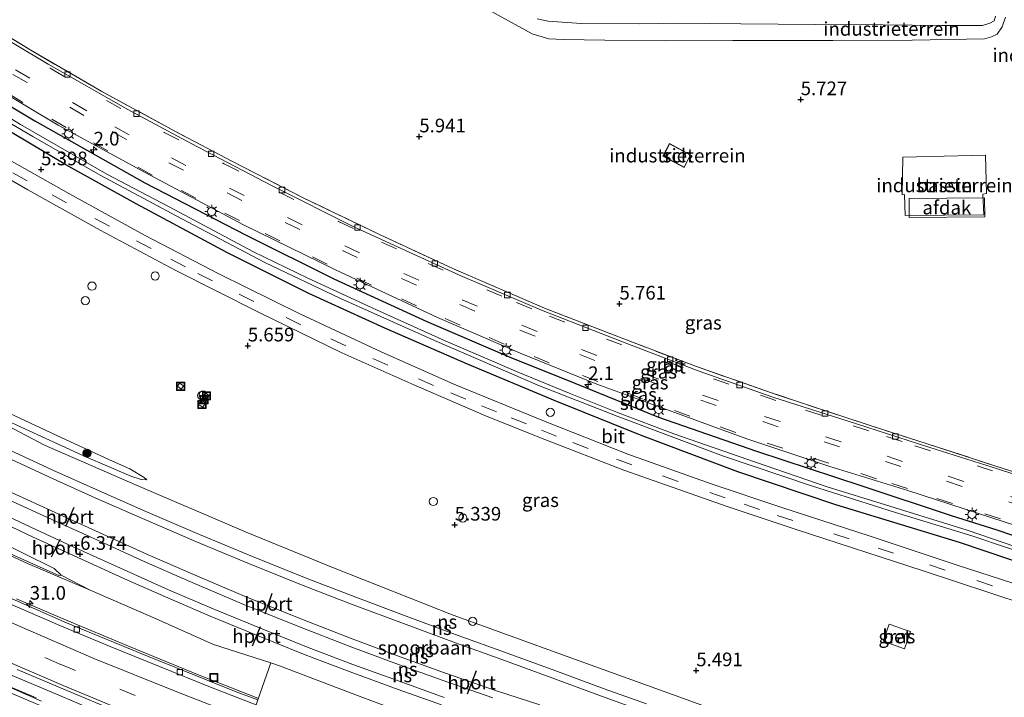
# Model space of a CAD drawing. Units: metres. Extents: x 69988 to 80003, y 437498 to 443596.
# Drawn here: x 70707 to 70887, y 438862 to 438986 of the extents above; entities that cross this region are included whole.
import ezdxf
from ezdxf.enums import TextEntityAlignment as Align

# ---------------------------------------------------------------- set-up
doc = ezdxf.new("R2010")
doc.units = ezdxf.units.M
doc.linetypes.add('IE-TERREINAFSCHEIDING', pattern=[10, 8, -2])
doc.linetypes.add('VW-3-9_STREEP', pattern=[12, 3, -9])
doc.layers.get('0').update_dxf_attribs({"lineweight": 25})
for name, color, linetype, lineweight in [('B-ME-AL-OVERIG-S-B1', 7, 'Continuous', 18), ('B-ME-AM-KILOMETR-S-B1', 7, 'Continuous', 18), ('B-ME-BV-GELEIDECONSTRUCTIE-GELEIDERAIL-L-B1', 213, 'BV-GELEIDERAIL', 18), ('B-ME-GR-BOOM-S-B1', 93, 'Continuous', 18), ('B-ME-GW-HOOGTEPUNT-S-B1', 10, 'Continuous', 25), ('B-ME-GW-INSTEEKWATERGANG-L-B1', 10, 'Continuous', 25), ('B-ME-GW-KRUINLIJN-L-B1', 93, 'Continuous', 18), ('B-ME-GW-TEENLIJN-L-B1', 93, 'Continuous', 18), ('B-ME-IE-GRASLAND-GV-B6', 93, 'Continuous', 18), ('B-ME-IE-GRONDWERKLIJN-GROND_INGERICHT-GV-B6', 253, 'Continuous', 18), ('B-ME-IE-HULPGEOMETRIE-L-B1', 53, 'Continuous', 18), ('B-ME-IE-INRICHTINGSELEMENT-S-B1', 253, 'Continuous', 18), ('B-ME-IE-MEUBILAIR_WEGMEUBILAIR-LICHTMAST-S-B1', 8, 'Continuous', 18), ('B-ME-IE-TERREINAFSCHEIDING-RASTERHEKWERK-L-B1', 8, 'IE-TERREINAFSCHEIDING', 18), ('B-ME-KG-KADASTRAAL-DAKRAND-L-B1', 13, 'Continuous', 18), ('B-ME-OG-BEBOUWING-GV-B6', 173, 'Continuous', 18), ('B-ME-OG-WATER-GV-B6', 153, 'Continuous', 18), ('B-ME-SB-SPOOR-GV-B6', 253, 'Continuous', 18), ('B-ME-SB-SPOOR-L-B1', 253, 'Continuous', 18), ('B-ME-VH-VERH_SOORT-BETON-OVERIG-GV-B6', 8, 'IE-TERREINAFSCHEIDING-NATUURLIJK-HOUTWAL', 18), ('B-ME-VH-VERH_SOORT-BITUMEN-GV-B6', 8, 'IE-TERREINAFSCHEIDING-NATUURLIJK-HOUTWAL', 18), ('B-ME-VH-VERH_SOORT-KLINKERS-GV-B6', 8, 'IE-TERREINAFSCHEIDING-NATUURLIJK-HOUTWAL', 18), ('B-ME-VV-KOLK-S-B1', 8, 'Continuous', 18), ('B-ME-VW-MARKERING-39STREEP-015-L-B1', 255, 'VW-3-9_STREEP', 18), ('B-ME-VW-MARKERING-STREEP-015-L-B1', 7, 'Continuous', 18), ('B-ME-VW-PORTAAL-L-B1', 10, 'Continuous', 25)]:
    doc.layers.add(name, color=color, linetype=linetype, lineweight=lineweight)
doc.styles.add('NLCS-ISO', font='NLCS-ISO.TTF')
doc.linetypes.add('BV-GELEIDERAIL', pattern='A,10,-3,[108,NLCS.SHX,S=1,R=0,X=0,Y=0],-3', length=16)
doc.linetypes.add('IE-TERREINAFSCHEIDING-NATUURLIJK-HOUTWAL', pattern='A,7,-1.5,[67,NLCS.SHX,S=0.75,R=45,X=0,Y=0],-1.5,7,-1.5,[70,NLCS.SHX,S=0.75,R=0,X=0,Y=0],-1.5', length=20)

# ---------------------------------------------------------------- blocks, each defined once
blk = doc.blocks.new('put')
for p, q in [((0.75, 0.75), (-0.75, 0.75)), ((-0.75, 0.75), (-0.75, -0.75)), ((0.75, -0.75), (0.75, 0.75)), ((-0.75, -0.75), (0.75, -0.75))]:
    blk.add_line(p, q)
blk.add_lwpolyline([(-0.625, 0.625), (0.625, 0.625), (0.625, -0.625), (-0.625, -0.625)], close=True)
blk = doc.blocks.new('dtb')
blk.add_circle((0, 0), 0.75)
blk = doc.blocks.new('boom')
blk.add_hatch(color=256).paths.add_polyline_path([(-0.75, 0, 1), (0.75, 0, 1)])
blk.add_circle((0, 0), 0.75)
blk = doc.blocks.new('hecto')
for p, q in [((0, 0.625), (-0.625, 0)), ((0, -0.625), (0, 0.625)), ((-0.625, 0), (0.625, 0)), ((0.625, 0), (0, -0.625))]:
    blk.add_line(p, q)
blk = doc.blocks.new('hoogtepunt')
for p, q in [((-0.5, 0), (0.5, 0)), ((0, 0.5), (0, -0.5))]:
    blk.add_line(p, q)
blk = doc.blocks.new('kolk')
blk.add_lwpolyline([(-0.5, -0.5), (0.5, -0.5), (0.5, 0.5), (-0.5, 0.5)], close=True)
blk = doc.blocks.new('lantaarnpaal')
for p, q in [((-0.75, 0), (-1.25, 0)), ((-0.88, 0.88), (-0.53, 0.53)), ((0, 0.75), (0, 1.25)), ((0.53, 0.53), (0.88, 0.88)), ((0.75, 0), (1.25, 0)), ((-0.53, -0.53), (-0.88, -0.88)), ((0, -0.75), (0, -1.25)), ((0.53, -0.53), (0.88, -0.88))]:
    blk.add_line(p, q)
blk.add_circle((0, 0), 0.75)

msp = doc.modelspace()

# ---------------------------------------------------------------- linework, layer by layer
at = {"layer": 'B-ME-BV-GELEIDECONSTRUCTIE-GELEIDERAIL-L-B1'}
for points in [[(70516.14, 438967.85, 6.9), (70521.94, 438964.51, 6.91), (70534.6, 438957.16, 6.92), (70546.2, 438950.5, 6.93), (70557.68, 438943.83, 6.93), (70572.74, 438935.15, 6.9), (70587.79, 438926.39, 6.86), (70597, 438921.16, 6.9), (70606.33, 438915.83, 6.91), (70619.34, 438908.64, 6.89), (70633.16, 438901.1, 6.9), (70642.61, 438896.14, 6.87), (70649.71, 438892.42, 6.86), (70656.15, 438889.12, 6.85), (70662.82, 438885.85, 6.89), (70671.18, 438881.77, 6.87), (70682.63, 438876.38, 6.89), (70695.37, 438870.61, 6.88), (70705.22, 438866.25, 6.88), (70713.78, 438862.6, 6.86), (70722.35, 438858.98, 6.9)], [(70709.6, 438862.13, 6.78), (70698.87, 438866.68, 6.79), (70687.87, 438871.58, 6.8), (70678.34, 438876.01, 6.77), (70669.84, 438880.03, 6.8), (70662.32, 438883.71, 6.81), (70652.05, 438888.87, 6.8), (70643.66, 438893.13, 6.8), (70636.4, 438896.91, 6.8), (70628.19, 438901.32, 6.83), (70617.83, 438907, 6.8), (70609.67, 438911.49, 6.8), (70603.74, 438914.84, 6.8), (70596.64, 438918.84, 6.81), (70586.37, 438924.7, 6.84), (70573.82, 438932, 6.84), (70563.26, 438938.09, 6.85), (70550.6, 438945.44, 6.86), (70538.98, 438952.17, 6.87), (70528.45, 438958.25, 6.89), (70519.4, 438963.46, 6.91), (70515.2, 438965.91, 6.9)], [(70750.21, 438862.1, 6.58), (70739.14, 438866.43, 6.58), (70726.83, 438871.46, 6.56), (70714.54, 438876.57, 6.57), (70706, 438880.23, 6.59)]]:
    msp.add_polyline3d(points, dxfattribs=at)
at = {"layer": 'B-ME-GW-INSTEEKWATERGANG-L-B1'}
for points in [[(70692.56, 438977.75, 5.51), (70709.35, 438967.72, 5.57), (70729.52, 438956.33, 5.47), (70748.05, 438946.8, 5.6), (70764.09, 438938.79, 5.57), (70781.12, 438930.97, 5.6), (70796.2, 438924.52, 5.58), (70808.24, 438919.72, 5.57), (70823.53, 438913.51, 5.52), (70841.48, 438907.27, 5.57), (70860.73, 438900.91, 5.52), (70877.13, 438895.52, 5.39), (70885.46, 438892.85, 5.25), (70896.04, 438889.28, 5.38), (70912.52, 438883.71, 5.45), (70930.28, 438877.19, 5.43), (70942.75, 438872.4, 5.43), (70955.69, 438867.23, 5.47)], [(70952.81, 438863.92, 5.44), (70937.86, 438869.84, 5.55), (70916.47, 438877.64, 5.57), (70897.07, 438884.34, 5.6), (70878.64, 438890.58, 5.66), (70856.01, 438897.47, 5.55), (70838.06, 438903.48, 5.45), (70820.24, 438910.17, 5.46), (70804.63, 438916.48, 5.33), (70788.59, 438923.19, 5.36), (70773.41, 438929.75, 5.43), (70759.52, 438936.11, 5.52), (70744.66, 438943.55, 5.56), (70727.95, 438952.52, 5.54), (70715.07, 438959.67, 5.48), (70702.01, 438967.39, 5.4), (70689.97, 438974.77, 5.23)]]:
    msp.add_polyline3d(points, dxfattribs=at)
at = {"layer": 'B-ME-GW-KRUINLIJN-L-B1'}
for points in [[(70885.25, 438986.83, 6.77), (70884.97, 438985.99, 6.77), (70884.18, 438985.55, 6.78), (70882.82, 438985.13, 6.8), (70875.32, 438985.15, 6.89), (70864.64, 438985.28, 6.95), (70852.3, 438985.32, 6.98), (70838.6, 438985.43, 6.92), (70826.99, 438985.55, 7), (70820.08, 438985.43, 6.91), (70809.35, 438985.53, 6.76), (70803.34, 438985.91, 6.77), (70801.33, 438986.33, 6.8)], [(70729.87, 438902.02, 5.8), (70728.86, 438902.07, 5.92), (70726.94, 438902.72, 5.96), (70722.53, 438904.58, 5.97), (70718.82, 438906.15, 6.01), (70706.08, 438912, 6.14), (70695.76, 438916.89, 6.18), (70682.25, 438923.43, 6.22), (70671.3, 438929.01, 6.24), (70656.67, 438936.55, 6.29)], [(70714.2, 438884.6, 5.94), (70712.89, 438885.8, 6.01), (70701.51, 438891.43, 6.11), (70692.33, 438895.78, 6.17), (70680.87, 438901.01, 6.18), (70671.27, 438905.6, 6.27), (70668.42, 438906.95, 6.15)]]:
    msp.add_polyline3d(points, dxfattribs=at)
at = {"layer": 'B-ME-GW-TEENLIJN-L-B1'}
for points in [[(70789.87, 438989.42, 5.4), (70800.43, 438983.63, 5.35), (70803.47, 438982.72, 5.33), (70806.16, 438982.56, 5.35), (70813.74, 438982.46, 5.33), (70824.76, 438982.34, 5.38), (70837.12, 438982.37, 5.32), (70855.42, 438982.41, 5.32), (70869.94, 438982.47, 5.33), (70883.21, 438982.68, 5.36), (70884.52, 438983.04, 5.58), (70885.52, 438983.55, 5.66), (70886.44, 438984.88, 5.77), (70887.07, 438986.69, 5.9)], [(70729.87, 438902.02, 5.8), (70729.4, 438902.46, 5.76), (70726.74, 438904.02, 5.69), (70723.06, 438905.67, 5.7), (70714.18, 438909.79, 5.72), (70699, 438916.81, 5.82), (70687.64, 438922.31, 5.83), (70673.16, 438929.64, 5.77), (70657.67, 438937.7, 5.6)], [(70714.2, 438884.6, 5.94), (70713.76, 438884.52, 5.83), (70712.69, 438885, 5.78), (70698.2, 438891.47, 5.82), (70688.6, 438895.76, 5.9), (70684.83, 438897.01, 5.71)]]:
    msp.add_polyline3d(points, dxfattribs=at)
at = {"layer": 'B-ME-IE-GRASLAND-GV-B6'}
for points in [[(70699.76, 438986.02, 5.58), (70708.62, 438980.62, 5.6), (70721.64, 438973.08, 5.61), (70734.99, 438965.79, 5.68), (70745.58, 438960.24, 5.68), (70758.51, 438953.63, 5.7), (70772.36, 438946.95, 5.65), (70786.02, 438940.62, 5.65), (70802.67, 438933.45, 5.58), (70816.38, 438928.11, 5.5), (70830.48, 438922.73, 5.56), (70844.86, 438917.71, 5.54), (70862.08, 438912.02, 5.64), (70872.71, 438908.62, 5.66), (70884.89, 438904.65, 5.68), (70896.35, 438900.97, 5.78)], [(70900.16, 438899.25, 5.69), (70885.75, 438903.96, 5.66), (70873.02, 438907.97, 5.58), (70859.76, 438912.26, 5.56), (70844.45, 438917.15, 5.54), (70830.79, 438921.93, 5.54), (70816.92, 438927.29, 5.56), (70802.11, 438933.06, 5.58), (70787.23, 438939.4, 5.57), (70767.91, 438948.27, 5.53), (70752.84, 438955.82, 5.58), (70737.96, 438963.54, 5.61), (70726.41, 438969.77, 5.61), (70711.83, 438978.06, 5.6), (70699.33, 438985.52, 5.53)], [(70896.04, 438889.28, 5.38), (70885.46, 438892.85, 5.25), (70877.13, 438895.52, 5.39), (70860.73, 438900.91, 5.52), (70841.48, 438907.27, 5.57), (70823.53, 438913.51, 5.52), (70808.24, 438919.72, 5.57), (70796.2, 438924.52, 5.58), (70781.12, 438930.97, 5.6), (70764.09, 438938.79, 5.57), (70748.05, 438946.8, 5.6), (70729.52, 438956.33, 5.47), (70709.35, 438967.72, 5.57), (70692.56, 438977.75, 5.51)], [(70692.56, 438977.75, 5.51), (70709.35, 438967.72, 5.57), (70729.52, 438956.33, 5.47), (70748.05, 438946.8, 5.6), (70764.09, 438938.79, 5.57), (70781.12, 438930.97, 5.6), (70796.2, 438924.52, 5.58), (70808.24, 438919.72, 5.57), (70823.53, 438913.51, 5.52), (70841.48, 438907.27, 5.57), (70860.73, 438900.91, 5.52), (70877.13, 438895.52, 5.39), (70885.46, 438892.85, 5.25), (70896.04, 438889.28, 5.38)], [(70696.41, 438977.17, 5.77), (70713.66, 438966.93, 5.76), (70729.42, 438958.29, 5.78), (70747.56, 438948.69, 5.74), (70764.42, 438940.42, 5.71), (70783.11, 438931.72, 5.69), (70798.52, 438925.1, 5.67), (70812.22, 438919.55, 5.66), (70827.01, 438914.18, 5.67), (70839.68, 438909.54, 5.67), (70854.9, 438904.46, 5.65), (70869.18, 438900.05, 5.62), (70882.14, 438895.84, 5.59), (70896.04, 438891.35, 5.62)], [(70888.92, 438889.75, 4.66), (70880.06, 438892.84, 4.74), (70865.11, 438897.42, 4.57), (70854.41, 438900.76, 4.55), (70841.29, 438905.26, 4.64), (70826.36, 438910.46, 4.61), (70816, 438914.36, 4.6), (70807.19, 438917.86, 4.61), (70797.98, 438921.67, 4.54), (70784.5, 438927.44, 4.62), (70771.91, 438933.12, 4.65), (70759.37, 438938.93, 4.64), (70749.26, 438943.82, 4.64), (70734.97, 438951.4, 4.7), (70722.57, 438957.91, 4.68), (70706.75, 438967.04, 4.71), (70691.39, 438976.41, 4.76)], [(70694.6, 438973.27, 4.84), (70709.03, 438964.85, 4.85), (70721.31, 438957.74, 4.77), (70736.14, 438949.83, 4.76), (70751.59, 438941.73, 4.81), (70765.22, 438935.27, 4.81), (70782.54, 438927.5, 4.76), (70801.75, 438919.24, 4.71), (70816.28, 438913.53, 4.72), (70835.42, 438906.34, 4.79), (70851.54, 438900.93, 4.68), (70866.91, 438896.02, 4.71), (70880.9, 438891.75, 4.8), (70893.95, 438887.39, 4.66)], [(70657.67, 438937.7, 5.6), (70663.43, 438944.31, 5.55), (70672.74, 438955, 5.41), (70684.86, 438968.91, 5.53), (70691.17, 438965.03, 5.53), (70700.98, 438959.15, 5.58), (70708.12, 438955.05, 5.61), (70721.35, 438947.7, 5.63), (70735.04, 438940.37, 5.64), (70750.42, 438932.62, 5.66), (70765.56, 438925.24, 5.63), (70778.76, 438919.41, 5.62), (70792.18, 438913.62, 5.57), (70802.72, 438909.37, 5.58), (70817.2, 438903.77, 5.57), (70836.1, 438897.13, 5.62), (70848.94, 438892.87, 5.61), (70871.79, 438885.42, 5.67), (70890.64, 438879.2, 5.66), (70910.77, 438872.52, 5.71), (70926.27, 438866.73, 5.69), (70936.04, 438862.92, 5.75), (70947.8, 438858.17, 5.63)], [(70702.01, 438967.39, 5.4), (70715.07, 438959.67, 5.48), (70727.95, 438952.52, 5.54), (70744.66, 438943.55, 5.56), (70759.52, 438936.11, 5.52), (70773.41, 438929.75, 5.43), (70788.59, 438923.19, 5.36), (70804.63, 438916.48, 5.33), (70820.24, 438910.17, 5.46), (70838.06, 438903.48, 5.45), (70856.01, 438897.47, 5.55), (70878.64, 438890.58, 5.66), (70897.07, 438884.34, 5.6)], [(70897.07, 438884.34, 5.6), (70878.64, 438890.58, 5.66), (70856.01, 438897.47, 5.55), (70838.06, 438903.48, 5.45), (70820.24, 438910.17, 5.46), (70804.63, 438916.48, 5.33), (70788.59, 438923.19, 5.36), (70773.41, 438929.75, 5.43), (70759.52, 438936.11, 5.52), (70744.66, 438943.55, 5.56), (70727.95, 438952.52, 5.54), (70715.07, 438959.67, 5.48), (70702.01, 438967.39, 5.4)], [(70894.42, 438881.18, 5.57), (70878.21, 438886.4, 5.53), (70862.28, 438891.69, 5.51), (70846.29, 438896.87, 5.47), (70833.15, 438901.27, 5.5), (70817.9, 438906.74, 5.47), (70802.49, 438912.81, 5.48), (70786.08, 438919.54, 5.47), (70772.74, 438925.41, 5.48), (70757.86, 438932.36, 5.57), (70743.05, 438939.69, 5.55), (70729.45, 438946.75, 5.57), (70715.6, 438954.4, 5.55), (70702.69, 438961.65, 5.49)], [(70729.87, 438902.02, 5.8), (70728.86, 438902.07, 5.92), (70726.94, 438902.72, 5.96), (70722.53, 438904.58, 5.97), (70718.82, 438906.15, 6.01), (70706.08, 438912, 6.14), (70695.76, 438916.89, 6.18), (70682.25, 438923.43, 6.22), (70671.3, 438929.01, 6.24), (70656.67, 438936.55, 6.29), (70657.67, 438937.7, 5.6), (70673.16, 438929.64, 5.77), (70687.64, 438922.31, 5.83), (70699, 438916.81, 5.82), (70714.18, 438909.79, 5.72), (70723.06, 438905.67, 5.7), (70726.74, 438904.02, 5.69), (70729.4, 438902.46, 5.76), (70729.87, 438902.02, 5.8)], [(70710.57, 438861.5, 6.09), (70693.01, 438869.23, 6.09), (70673.62, 438878.16, 6.11), (70652.77, 438888.39, 6.1), (70633.81, 438898.2, 6.09), (70617.42, 438907.11, 6.12), (70594.41, 438920, 6.11), (70586.3, 438924.73, 6.13)], [(70706.08, 438912, 6.14), (70718.82, 438906.15, 6.01), (70722.53, 438904.58, 5.97), (70726.94, 438902.72, 5.96), (70728.86, 438902.07, 5.92), (70729.87, 438902.02, 5.8), (70729.4, 438902.46, 5.76), (70726.74, 438904.02, 5.69), (70723.06, 438905.67, 5.7), (70714.18, 438909.79, 5.72), (70699, 438916.81, 5.82)], [(70846.92, 438855.21, 5.73), (70825.92, 438862.83, 5.75), (70806.83, 438869.7, 5.71), (70785.94, 438877.26, 5.83), (70764.03, 438885.9, 5.87), (70748.05, 438892.45, 5.98), (70727.68, 438901.16, 6.06), (70711.15, 438908.35, 6.19), (70705.47, 438911.34, 6.15)], [(70714.2, 438884.6, 5.94), (70713.76, 438884.52, 5.83), (70712.69, 438885, 5.78), (70698.2, 438891.47, 5.82), (70688.6, 438895.76, 5.9), (70684.83, 438897.01, 5.71), (70668.42, 438906.95, 6.15), (70671.27, 438905.6, 6.27), (70680.87, 438901.01, 6.18), (70692.33, 438895.78, 6.17), (70701.51, 438891.43, 6.11), (70712.89, 438885.8, 6.01), (70714.2, 438884.6, 5.94)], [(70714.2, 438884.6, 5.94), (70719.48, 438881.84, 5.81), (70708.01, 438886.72, 5.71), (70696.62, 438891.98, 5.69), (70684.83, 438897.01, 5.71), (70688.6, 438895.76, 5.9), (70698.2, 438891.47, 5.82), (70712.69, 438885, 5.78), (70713.76, 438884.52, 5.83), (70714.2, 438884.6, 5.94)], [(70696.62, 438891.98, 5.69), (70708.01, 438886.72, 5.71), (70719.48, 438881.84, 5.81), (70731.61, 438876.62, 5.74), (70742.1, 438871.91, 5.76), (70752.55, 438868.54, 5.81), (70750.2, 438861.76, 5.88), (70746.22, 438863.24, 5.88), (70729.97, 438869.75, 5.88), (70715.19, 438875.86, 5.89), (70702.51, 438881.39, 5.87)], [(70865.77, 438875.61, 5.5), (70864.67, 438872.48, 5.5), (70868.57, 438871.12, 5.5), (70869.66, 438874.25, 5.5), (70868.49, 438874.66, 5.5), (70867.17, 438875.12, 5.5), (70865.77, 438875.61, 5.5)], [(70706.15, 438867.34, 6.18), (70715.26, 438863.45, 6.18), (70724.56, 438859.58, 6.19)], [(70750.2, 438861.76, 5.88), (70752.55, 438868.54, 5.81), (70754.14, 438868.02, 5.81), (70767.44, 438862.95, 5.75), (70779.18, 438858.52, 5.77)]]:
    msp.add_polyline3d(points, dxfattribs=at)
at = {"layer": 'B-ME-IE-GRONDWERKLIJN-GROND_INGERICHT-GV-B6'}
for points in [[(70789.87, 438989.42, 5.4), (70800.43, 438983.63, 5.35), (70803.47, 438982.72, 5.33), (70806.16, 438982.56, 5.35), (70813.74, 438982.46, 5.33), (70824.76, 438982.34, 5.38), (70837.12, 438982.37, 5.32), (70855.42, 438982.41, 5.32), (70869.94, 438982.47, 5.33), (70883.21, 438982.68, 5.36), (70884.52, 438983.04, 5.58), (70885.52, 438983.55, 5.66), (70886.44, 438984.88, 5.77), (70887.07, 438986.69, 5.9)], [(70887.07, 438986.69, 5.9), (70886.44, 438984.88, 5.77), (70885.52, 438983.55, 5.66), (70884.52, 438983.04, 5.58), (70883.21, 438982.68, 5.36), (70869.94, 438982.47, 5.33), (70855.42, 438982.41, 5.32), (70837.12, 438982.37, 5.32), (70824.76, 438982.34, 5.38), (70813.74, 438982.46, 5.33), (70806.16, 438982.56, 5.35), (70803.47, 438982.72, 5.33), (70800.43, 438983.63, 5.35), (70789.87, 438989.42, 5.4)], [(70896.35, 438900.97, 5.78), (70884.89, 438904.65, 5.68), (70872.71, 438908.62, 5.66), (70862.08, 438912.02, 5.64), (70844.86, 438917.71, 5.54), (70830.48, 438922.73, 5.56), (70816.38, 438928.11, 5.5), (70802.67, 438933.45, 5.58), (70786.02, 438940.62, 5.65), (70772.36, 438946.95, 5.65), (70758.51, 438953.63, 5.7), (70745.58, 438960.24, 5.68), (70734.99, 438965.79, 5.68), (70721.64, 438973.08, 5.61), (70708.62, 438980.62, 5.6), (70699.76, 438986.02, 5.58)], [(70885.25, 438986.83, 6.77), (70884.97, 438985.99, 6.77), (70884.18, 438985.55, 6.78), (70882.82, 438985.13, 6.8), (70875.32, 438985.15, 6.89), (70864.64, 438985.28, 6.95), (70852.3, 438985.32, 6.98), (70838.6, 438985.43, 6.92), (70826.99, 438985.55, 7), (70820.08, 438985.43, 6.91), (70809.35, 438985.53, 6.76), (70803.34, 438985.91, 6.77), (70801.33, 438986.33, 6.8)], [(70801.33, 438986.33, 6.8), (70803.34, 438985.91, 6.77), (70809.35, 438985.53, 6.76), (70820.08, 438985.43, 6.91), (70826.99, 438985.55, 7), (70838.6, 438985.43, 6.92), (70852.3, 438985.32, 6.98), (70864.64, 438985.28, 6.95), (70875.32, 438985.15, 6.89), (70882.82, 438985.13, 6.8), (70884.18, 438985.55, 6.78), (70884.97, 438985.99, 6.77), (70885.25, 438986.83, 6.77)], [(70828.26, 438959.16, 5.98), (70829.1, 438960.86, 5.98), (70829.36, 438960.74, 5.98), (70829.69, 438961.32, 5.98), (70825.53, 438963.54, 5.98), (70824.35, 438961.24, 5.98), (70828.26, 438959.16, 5.98)], [(70882.93, 438954.3, 5.7), (70883.56, 438954.39, 5.71), (70883.39, 438961.44, 5.72), (70868.26, 438961.07, 5.7), (70868.16, 438954.14, 5.8), (70868.59, 438954.21, 5.78), (70868.68, 438950.35, 5.56), (70883.11, 438950.51, 5.71), (70882.93, 438954.3, 5.7)]]:
    msp.add_polyline3d(points, dxfattribs=at)
at = {"layer": 'B-ME-IE-HULPGEOMETRIE-L-B1'}
for points in [[(70719.48, 438881.84, 5.81), (70708.01, 438886.72, 5.71), (70696.62, 438891.98, 5.69), (70684.83, 438897.01, 5.71), (70668.42, 438906.95, 6.15)], [(70737.91, 438825.73, 5.02), (70739.6, 438830.75, 5.02), (70739.83, 438831.25, 5.06), (70739.98, 438831.51, 5.09), (70741.3, 438835.36, 6.33), (70741.69, 438836.75, 6.42), (70745.26, 438846.68, 6.15), (70745.55, 438847.52, 6.15), (70746.75, 438850.93, 6.18), (70749.9, 438860.86, 5.91), (70750.2, 438861.76, 5.88), (70752.55, 438868.54, 5.81)]]:
    msp.add_polyline3d(points, dxfattribs=at)
at = {"layer": 'B-ME-IE-TERREINAFSCHEIDING-RASTERHEKWERK-L-B1'}
msp.add_line((70865.77, 438875.61, 5.5), (70867.17, 438875.12, 5.5), dxfattribs=at)
for points in [[(70872.71, 438908.62, 5.66), (70862.08, 438912.02, 5.64), (70844.86, 438917.71, 5.54), (70830.48, 438922.73, 5.56), (70816.38, 438928.11, 5.5), (70802.67, 438933.45, 5.58), (70786.02, 438940.62, 5.65), (70772.36, 438946.95, 5.65), (70758.51, 438953.63, 5.7), (70745.58, 438960.24, 5.68), (70734.99, 438965.79, 5.68), (70721.64, 438973.08, 5.61), (70708.62, 438980.62, 5.6), (70699.76, 438986.02, 5.58)], [(70736.17, 438918.63, 5.42), (70735.47, 438919.13, 5.42), (70735.87, 438919.69, 5.42), (70736.56, 438919.19, 5.42), (70736.17, 438918.63, 5.42)], [(70740.62, 438917.92, 5.5), (70741.3, 438917.46, 5.5), (70740.9, 438916.87, 5.5), (70740.23, 438917.33, 5.5), (70740.62, 438917.92, 5.5)], [(70740.1, 438915.3, 5.5), (70739.33, 438915.8, 5.5), (70739.71, 438916.37, 5.5), (70740.47, 438915.87, 5.5), (70740.1, 438915.3, 5.5)], [(70740.54, 438916.1, 5.5), (70739.79, 438916.6, 5.5), (70740.15, 438917.14, 5.5), (70740.9, 438916.64, 5.5), (70740.54, 438916.1, 5.5)], [(70872.71, 438908.62, 5.66), (70884.89, 438904.65, 5.68), (70896.35, 438900.97, 5.78), (70906.73, 438897.52, 5.75), (70916.19, 438894.1, 5.76)], [(70867.17, 438875.12, 5.5), (70868.49, 438874.66, 5.5), (70869.66, 438874.25, 5.5), (70868.57, 438871.12, 5.5), (70864.67, 438872.48, 5.5), (70865.77, 438875.61, 5.5)]]:
    msp.add_polyline3d(points, dxfattribs=at)
at = {"layer": 'B-ME-KG-KADASTRAAL-DAKRAND-L-B1'}
msp.add_polyline3d([(70828.24, 438959.23, 8.85), (70824.42, 438961.26, 8.79), (70825.55, 438963.48, 8.75), (70829.62, 438961.3, 8.76), (70829.34, 438960.8, 8.78), (70829.07, 438960.93, 8.79), (70828.24, 438959.23, 8.85)], dxfattribs=at)
at = {"layer": 'B-ME-OG-BEBOUWING-GV-B6'}
for points in [[(70828.26, 438959.16, 5.98), (70824.35, 438961.24, 5.98), (70825.53, 438963.54, 5.98), (70829.69, 438961.32, 5.98), (70829.36, 438960.74, 5.98), (70829.1, 438960.86, 5.98), (70828.26, 438959.16, 5.98)], [(70868.68, 438950.35, 5.56), (70868.59, 438954.21, 5.78), (70868.16, 438954.14, 5.8), (70868.26, 438961.07, 5.7), (70883.39, 438961.44, 5.72), (70883.56, 438954.39, 5.71), (70882.93, 438954.3, 5.7), (70883.11, 438950.51, 5.71), (70868.68, 438950.35, 5.56)], [(70869.39, 438953.51, 6.26), (70883.22, 438953.62, 6.27), (70883.25, 438950.15, 6.83), (70869.42, 438950.04, 6.82), (70869.39, 438953.51, 6.26)]]:
    msp.add_polyline3d(points, dxfattribs=at)
at = {"layer": 'B-ME-OG-WATER-GV-B6'}
for points in [[(70691.39, 438976.41, 4.76), (70706.75, 438967.04, 4.71), (70722.57, 438957.91, 4.68), (70734.97, 438951.4, 4.7), (70749.26, 438943.82, 4.64), (70759.37, 438938.93, 4.64), (70771.91, 438933.12, 4.65), (70784.5, 438927.44, 4.62), (70797.98, 438921.67, 4.54), (70807.19, 438917.86, 4.61), (70816, 438914.36, 4.6), (70826.36, 438910.46, 4.61), (70841.29, 438905.26, 4.64), (70854.41, 438900.76, 4.55), (70865.11, 438897.42, 4.57), (70880.06, 438892.84, 4.74), (70888.92, 438889.75, 4.66)], [(70893.95, 438887.39, 4.66), (70880.9, 438891.75, 4.8), (70866.91, 438896.02, 4.71), (70851.54, 438900.93, 4.68), (70835.42, 438906.34, 4.79), (70816.28, 438913.53, 4.72), (70801.75, 438919.24, 4.71), (70782.54, 438927.5, 4.76), (70765.22, 438935.27, 4.81), (70751.59, 438941.73, 4.81), (70736.14, 438949.83, 4.76), (70721.31, 438957.74, 4.77), (70709.03, 438964.85, 4.85), (70694.6, 438973.27, 4.84)]]:
    msp.add_polyline3d(points, dxfattribs=at)
at = {"layer": 'B-ME-SB-SPOOR-GV-B6'}
for points in [[(70779.18, 438858.52, 5.77), (70767.44, 438862.95, 5.75), (70754.14, 438868.02, 5.81), (70752.55, 438868.54, 5.81), (70742.1, 438871.91, 5.76), (70731.61, 438876.62, 5.74), (70719.48, 438881.84, 5.81), (70714.2, 438884.6, 5.94), (70712.89, 438885.8, 6.01), (70701.51, 438891.43, 6.11), (70692.33, 438895.78, 6.17), (70680.87, 438901.01, 6.18), (70671.27, 438905.6, 6.27), (70668.42, 438906.95, 6.15), (70653.53, 438915.14, 6.21), (70643.08, 438920.95, 6.28), (70656.06, 438935.86, 6.39), (70670.86, 438928.25, 6.27), (70689.87, 438918.95, 6.25), (70705.47, 438911.34, 6.15)], [(70705.47, 438911.34, 6.15), (70711.15, 438908.35, 6.19), (70727.68, 438901.16, 6.06), (70748.05, 438892.45, 5.98), (70764.03, 438885.9, 5.87), (70785.94, 438877.26, 5.83), (70806.83, 438869.7, 5.71), (70825.92, 438862.83, 5.75), (70846.92, 438855.21, 5.73)]]:
    msp.add_polyline3d(points, dxfattribs=at)
at = {"layer": 'B-ME-SB-SPOOR-L-B1'}
for points in [[(70820.82, 438859.66, 6.24), (70813.11, 438862.46, 6.24), (70804.03, 438865.78, 6.23), (70794.88, 438869.15, 6.24), (70786.36, 438872.22, 6.26), (70776.83, 438875.71, 6.27), (70767.65, 438879.18, 6.28), (70758.52, 438882.7, 6.32), (70748.34, 438886.79, 6.33), (70738.96, 438890.67, 6.36), (70729.09, 438894.92, 6.47), (70720.54, 438898.68, 6.49), (70712.07, 438902.5, 6.52), (70703.25, 438906.59, 6.53), (70693.03, 438911.46, 6.61), (70683.79, 438915.97, 6.66), (70675.63, 438920.02, 6.73), (70667.69, 438924.11, 6.75), (70658.59, 438928.83, 6.81), (70652.7, 438931.99, 6.81)], [(70821.31, 438861.01, 6.24), (70813.6, 438863.81, 6.24), (70804.53, 438867.13, 6.23), (70795.37, 438870.5, 6.24), (70786.85, 438873.57, 6.26), (70777.34, 438877.06, 6.27), (70768.16, 438880.53, 6.28), (70759.05, 438884.04, 6.32), (70748.89, 438888.12, 6.33), (70739.52, 438891.99, 6.36), (70729.67, 438896.24, 6.47), (70721.13, 438900, 6.49), (70712.67, 438903.81, 6.52), (70703.86, 438907.9, 6.53), (70693.65, 438912.76, 6.61), (70684.42, 438917.26, 6.66), (70676.28, 438921.3, 6.73), (70668.36, 438925.39, 6.75), (70659.26, 438930.1, 6.81), (70653.67, 438933.1, 6.81)], [(70648.03, 438926.63, 6.83), (70656.21, 438922.27, 6.79), (70664.66, 438917.87, 6.77), (70671.39, 438914.43, 6.73), (70680.73, 438909.82, 6.71), (70688.87, 438905.87, 6.69), (70696.39, 438902.27, 6.69), (70704.52, 438898.43, 6.69), (70712.47, 438894.75, 6.61), (70721.25, 438890.77, 6.54), (70729.39, 438887.08, 6.5), (70737.74, 438883.42, 6.48), (70747.32, 438879.35, 6.45), (70757.82, 438875.11, 6.44), (70766.92, 438871.6, 6.41), (70775.28, 438868.47, 6.37), (70783.91, 438865.38, 6.36), (70793.21, 438862.14, 6.34)], [(70649, 438927.75, 6.83), (70656.88, 438923.54, 6.79), (70665.32, 438919.15, 6.77), (70672.04, 438915.71, 6.73), (70681.36, 438911.11, 6.71), (70689.49, 438907.17, 6.69), (70697.01, 438903.57, 6.69), (70705.13, 438899.73, 6.69), (70713.07, 438896.06, 6.61), (70721.84, 438892.09, 6.54), (70729.98, 438888.39, 6.5), (70738.31, 438884.74, 6.48), (70747.87, 438880.68, 6.45), (70758.35, 438876.45, 6.44), (70767.44, 438872.94, 6.41), (70775.77, 438869.82, 6.37), (70784.39, 438866.74, 6.36), (70793.67, 438863.51, 6.34), (70801.79, 438860.84, 6.3)], [(70645.12, 438923.3, 6.81), (70653.9, 438918.58, 6.8), (70662.16, 438914.31, 6.79), (70668.8, 438910.94, 6.75), (70675.82, 438907.43, 6.72), (70682.67, 438904.05, 6.72), (70691.1, 438900, 6.69), (70700.17, 438895.72, 6.64), (70708.93, 438891.62, 6.6), (70715.79, 438888.46, 6.58), (70726.34, 438883.68, 6.46), (70733.27, 438880.6, 6.45), (70741.48, 438877.07, 6.42), (70750.25, 438873.47, 6.42), (70758.87, 438870, 6.41), (70767.07, 438866.87, 6.35), (70775.91, 438863.68, 6.32), (70783.84, 438860.83, 6.32)], [(70646.09, 438924.41, 6.81), (70654.57, 438919.86, 6.8), (70662.81, 438915.59, 6.79), (70669.45, 438912.23, 6.75), (70676.46, 438908.72, 6.72), (70683.3, 438905.34, 6.72), (70691.72, 438901.3, 6.69), (70700.78, 438897.02, 6.64), (70709.54, 438892.93, 6.6), (70716.39, 438889.77, 6.58), (70726.93, 438885, 6.46), (70733.84, 438881.92, 6.45), (70742.04, 438878.4, 6.42), (70750.79, 438874.81, 6.42), (70759.39, 438871.34, 6.41), (70767.57, 438868.22, 6.35), (70776.4, 438865.04, 6.32), (70784.31, 438862.19, 6.32)]]:
    msp.add_polyline3d(points, dxfattribs=at)
at = {"layer": 'B-ME-VH-VERH_SOORT-BETON-OVERIG-GV-B6'}
msp.add_polyline3d([(70865.77, 438875.61, 5.5), (70867.17, 438875.12, 5.5), (70868.49, 438874.66, 5.5), (70869.66, 438874.25, 5.5), (70868.57, 438871.12, 5.5), (70864.67, 438872.48, 5.5), (70865.77, 438875.61, 5.5)], dxfattribs=at)
at = {"layer": 'B-ME-VH-VERH_SOORT-BITUMEN-GV-B6'}
for points in [[(70699.33, 438985.52, 5.53), (70711.83, 438978.06, 5.6), (70726.41, 438969.77, 5.61), (70737.96, 438963.54, 5.61), (70752.84, 438955.82, 5.58), (70767.91, 438948.27, 5.53), (70787.23, 438939.4, 5.57), (70802.11, 438933.06, 5.58), (70816.92, 438927.29, 5.56), (70830.79, 438921.93, 5.54), (70844.45, 438917.15, 5.54), (70859.76, 438912.26, 5.56), (70873.02, 438907.97, 5.58), (70885.75, 438903.96, 5.66), (70900.16, 438899.25, 5.69)], [(70896.04, 438891.35, 5.62), (70882.14, 438895.84, 5.59), (70869.18, 438900.05, 5.62), (70854.9, 438904.46, 5.65), (70839.68, 438909.54, 5.67), (70827.01, 438914.18, 5.67), (70812.22, 438919.55, 5.66), (70798.52, 438925.1, 5.67), (70783.11, 438931.72, 5.69), (70764.42, 438940.42, 5.71), (70747.56, 438948.69, 5.74), (70729.42, 438958.29, 5.78), (70713.66, 438966.93, 5.76), (70696.41, 438977.17, 5.77)], [(70702.69, 438961.65, 5.49), (70715.6, 438954.4, 5.55), (70729.45, 438946.75, 5.57), (70743.05, 438939.69, 5.55), (70757.86, 438932.36, 5.57), (70772.74, 438925.41, 5.48), (70786.08, 438919.54, 5.47), (70802.49, 438912.81, 5.48), (70817.9, 438906.74, 5.47), (70833.15, 438901.27, 5.5), (70846.29, 438896.87, 5.47), (70862.28, 438891.69, 5.51), (70878.21, 438886.4, 5.53), (70894.42, 438881.18, 5.57)], [(70890.64, 438879.2, 5.66), (70871.79, 438885.42, 5.67), (70848.94, 438892.87, 5.61), (70836.1, 438897.13, 5.62), (70817.2, 438903.77, 5.57), (70802.72, 438909.37, 5.58), (70792.18, 438913.62, 5.57), (70778.76, 438919.41, 5.62), (70765.56, 438925.24, 5.63), (70750.42, 438932.62, 5.66), (70735.04, 438940.37, 5.64), (70721.35, 438947.7, 5.63), (70708.12, 438955.05, 5.61), (70700.98, 438959.15, 5.58)], [(70585.05, 438924.41, 6.17), (70595.21, 438918.55, 6.17), (70606.18, 438912.36, 6.15), (70616.89, 438906.38, 6.16), (70626.46, 438901.21, 6.17), (70637.45, 438895.36, 6.16), (70647.85, 438889.9, 6.17), (70660.97, 438883.31, 6.17), (70670.87, 438878.52, 6.17), (70681.47, 438873.55, 6.17), (70692.61, 438868.47, 6.17), (70702.1, 438864.23, 6.17), (70712.78, 438859.67, 6.16)], [(70702.51, 438881.39, 5.87), (70715.19, 438875.86, 5.89), (70729.97, 438869.75, 5.88), (70746.22, 438863.24, 5.88), (70750.2, 438861.76, 5.88)], [(70704.81, 438879.34, 5.94), (70713.97, 438875.39, 5.94), (70723.14, 438871.53, 5.95), (70732.2, 438867.87, 5.93), (70741.5, 438864.11, 5.92), (70749.9, 438860.86, 5.91)], [(70749.9, 438860.86, 5.91), (70741.5, 438864.11, 5.92), (70732.2, 438867.87, 5.93), (70723.14, 438871.53, 5.95), (70713.97, 438875.39, 5.94), (70704.81, 438879.34, 5.94)], [(70724.56, 438859.58, 6.19), (70715.26, 438863.45, 6.18), (70706.15, 438867.34, 6.18)]]:
    msp.add_polyline3d(points, dxfattribs=at)
at = {"layer": 'B-ME-VH-VERH_SOORT-KLINKERS-GV-B6'}
for points in [[(70712.78, 438859.67, 6.16), (70702.1, 438864.23, 6.17), (70692.61, 438868.47, 6.17), (70681.47, 438873.55, 6.17), (70670.87, 438878.52, 6.17), (70660.97, 438883.31, 6.17), (70647.85, 438889.9, 6.17), (70637.45, 438895.36, 6.16), (70626.46, 438901.21, 6.17), (70616.89, 438906.38, 6.16), (70606.18, 438912.36, 6.15), (70595.21, 438918.55, 6.17), (70585.05, 438924.41, 6.17), (70585.28, 438924.48, 6.14), (70586.3, 438924.73, 6.13)], [(70586.3, 438924.73, 6.13), (70594.41, 438920, 6.11), (70617.42, 438907.11, 6.12), (70633.81, 438898.2, 6.09), (70652.77, 438888.39, 6.1), (70673.62, 438878.16, 6.11), (70693.01, 438869.23, 6.09), (70710.57, 438861.5, 6.09)]]:
    msp.add_polyline3d(points, dxfattribs=at)
at = {"layer": 'B-ME-VW-MARKERING-39STREEP-015-L-B1'}
for points in [[(70699.05, 438985.19, 5.6), (70701.83, 438983.47, 5.6), (70712.15, 438977.33, 5.59), (70722.47, 438971.39, 5.62), (70733.07, 438965.58, 5.64), (70744.03, 438959.85, 5.6), (70754.12, 438954.65, 5.6), (70764.97, 438949.27, 5.57), (70772.86, 438945.5, 5.57), (70781.4, 438941.6, 5.58), (70792.11, 438936.79, 5.57), (70797.56, 438934.46, 5.61), (70803.58, 438931.97, 5.6), (70814.04, 438927.75, 5.59), (70825.21, 438923.6, 5.57), (70833.6, 438920.51, 5.6), (70842.18, 438917.51, 5.56), (70850.45, 438914.75, 5.56), (70859.18, 438911.91, 5.59), (70865.26, 438909.96, 5.6), (70870.45, 438908.24, 5.62)], [(70696.72, 438982.52, 5.68), (70705.86, 438977.02, 5.71), (70723.99, 438966.59, 5.68), (70734.38, 438960.91, 5.68), (70745.02, 438955.38, 5.66), (70755.61, 438949.99, 5.69), (70766.1, 438944.84, 5.64), (70776.9, 438939.77, 5.63), (70787.57, 438934.97, 5.62), (70798.52, 438930.31, 5.64), (70809.47, 438925.87, 5.66), (70820.8, 438921.49, 5.64), (70831.61, 438917.53, 5.65), (70842.93, 438913.61, 5.66), (70854.13, 438909.9, 5.64), (70865.37, 438906.32, 5.7)], [(70696.06, 438981.77, 5.68), (70705.37, 438976.18, 5.71), (70723.51, 438965.74, 5.68), (70733.92, 438960.04, 5.68), (70744.57, 438954.51, 5.66), (70755.17, 438949.12, 5.69), (70765.67, 438943.96, 5.64), (70776.49, 438938.88, 5.63), (70787.17, 438934.07, 5.62), (70798.15, 438929.4, 5.64), (70809.11, 438924.96, 5.66), (70820.46, 438920.57, 5.64), (70831.28, 438916.61, 5.65), (70842.62, 438912.68, 5.66), (70853.83, 438908.97, 5.64), (70865.07, 438905.39, 5.7)], [(70863.41, 438902.22, 5.68), (70854.72, 438905.09, 5.69), (70846.29, 438907.8, 5.69), (70837.68, 438910.69, 5.72), (70829.27, 438913.66, 5.71), (70820.6, 438916.86, 5.69), (70812.44, 438919.99, 5.7), (70803.55, 438923.45, 5.68), (70795.31, 438926.84, 5.71), (70787.24, 438930.33, 5.73), (70779.23, 438933.87, 5.71), (70771.01, 438937.66, 5.72), (70762.91, 438941.47, 5.72), (70754.2, 438945.75, 5.74), (70746.84, 438949.46, 5.75), (70738.86, 438953.54, 5.75), (70730.87, 438957.76, 5.75), (70722.75, 438962.2, 5.76), (70715.1, 438966.5, 5.77), (70707.17, 438971.08, 5.75), (70699.59, 438975.64, 5.77)], [(70518.39, 438972.6, 6.11), (70528.81, 438966.54, 6.06), (70539.86, 438960.17, 6.07), (70550.3, 438954.12, 6.09), (70560.74, 438948.09, 6.09), (70571.11, 438942.05, 6.08), (70581.76, 438935.91, 6.08), (70592.22, 438929.95, 6.07), (70602.49, 438924.1, 6.09), (70612.81, 438918.28, 6.07), (70622.99, 438912.69, 6.11), (70632.68, 438907.42, 6.07), (70642.39, 438902.29, 6.08), (70652.21, 438897.24, 6.09), (70662.87, 438891.82, 6.08), (70672.97, 438886.9, 6.08), (70682.99, 438882.16, 6.07), (70690.19, 438878.83, 6.09), (70700.21, 438874.27, 6.09), (70714.02, 438868.28, 6.09), (70724.96, 438863.71, 6.08), (70735.81, 438859.36, 6.06), (70746.62, 438855.14, 6.06), (70747.93, 438854.66, 6.06)], [(70705.33, 438958.19, 5.57), (70712.57, 438954.15, 5.61), (70720.38, 438949.85, 5.63), (70727.99, 438945.73, 5.65), (70734.29, 438942.39, 5.64), (70739.22, 438939.74, 5.6), (70746.76, 438935.96, 5.58), (70755.38, 438931.69, 5.59), (70763.57, 438927.79, 5.59), (70771.27, 438924.23, 5.55), (70779.59, 438920.48, 5.55), (70785.52, 438917.95, 5.57), (70791.11, 438915.58, 5.59), (70796.58, 438913.37, 5.55), (70802.09, 438911.12, 5.53), (70807.84, 438908.83, 5.53), (70815.82, 438905.81, 5.54), (70824.29, 438902.73, 5.57), (70832.92, 438899.68, 5.55), (70839.21, 438897.55, 5.58), (70845.26, 438895.5, 5.56), (70855.61, 438892.15, 5.63)], [(70870.45, 438908.24, 5.62), (70881.85, 438904.58, 5.64), (70890.32, 438901.79, 5.7), (70899.17, 438898.94, 5.73), (70904.93, 438896.99, 5.77), (70910.3, 438895.18, 5.79), (70915.78, 438893.27, 5.8)], [(70865.07, 438905.39, 5.7), (70876.27, 438901.75, 5.72), (70887.68, 438898, 5.71), (70898.84, 438894.4, 5.71), (70910.04, 438890.54, 5.78)], [(70865.37, 438906.32, 5.7), (70876.58, 438902.68, 5.72), (70887.98, 438898.94, 5.71), (70899.15, 438895.33, 5.71), (70910.36, 438891.46, 5.78)], [(70911.59, 438886.31, 5.61), (70903.24, 438889.22, 5.65), (70894.63, 438892.11, 5.62), (70886.12, 438894.89, 5.64), (70877.36, 438897.67, 5.64), (70869.09, 438900.42, 5.66), (70863.41, 438902.22, 5.68)], [(70901.39, 438877.2, 5.61), (70892.39, 438880.15, 5.6), (70884.68, 438882.63, 5.61), (70876.02, 438885.51, 5.61), (70866.57, 438888.59, 5.64), (70858.45, 438891.23, 5.64), (70855.61, 438892.15, 5.63)]]:
    msp.add_polyline3d(points, dxfattribs=at)
at = {"layer": 'B-ME-VW-MARKERING-STREEP-015-L-B1'}
for points in [[(70748.98, 438857.96, 6.01), (70735.36, 438863.21, 5.98), (70720.16, 438869.35, 6.01), (70705.27, 438875.79, 6.01), (70692.45, 438881.51, 6.03), (70679.81, 438887.47, 6), (70665.37, 438894.35, 5.98), (70652.65, 438900.79, 5.98), (70640.96, 438906.94, 5.99), (70626.93, 438914.44, 6), (70612.06, 438922.67, 6), (70601.09, 438928.81, 6.04), (70588.45, 438936.01, 6.03), (70577.36, 438942.36, 5.99), (70567.88, 438947.88, 5.98), (70553.13, 438956.38, 5.96), (70537.69, 438965.4, 5.96), (70521.59, 438974.67, 5.98), (70519.85, 438975.68, 6.01)], [(70746.91, 438851.44, 6.16), (70741.72, 438853.41, 6.17), (70728.36, 438858.69, 6.13), (70714.57, 438864.37, 6.13), (70701.18, 438870.15, 6.12), (70686.39, 438876.81, 6.14), (70674, 438882.63, 6.16), (70660.01, 438889.43, 6.2), (70648.79, 438895.15, 6.19), (70636.16, 438901.76, 6.18), (70625.05, 438907.71, 6.17), (70610.02, 438915.97, 6.17), (70598.11, 438922.69, 6.17), (70584.41, 438930.48, 6.17), (70571.49, 438937.94, 6.18), (70559.27, 438944.98, 6.19), (70546.5, 438952.38, 6.17), (70534.18, 438959.52, 6.18), (70522.02, 438966.58, 6.18), (70516.93, 438969.5, 6.18)]]:
    msp.add_polyline3d(points, dxfattribs=at)
at = {"layer": 'B-ME-VW-PORTAAL-L-B1'}
for p, q in [((70716.52, 438896.96, 13.38), (70714.99, 438893.49, 13.39)), ((70712.43, 438887.93, 13.34), (70714.06, 438891.21, 13.38)), ((70752.77, 438881.22, 13.27), (70751.48, 438877.43, 13.16)), ((70749.24, 438871.64, 13.11), (70750.67, 438875.2, 13.28)), ((70790.14, 438867.08, 13.14), (70788.53, 438862.79, 12.63))]:
    msp.add_line(p, q, dxfattribs=at)

# ---------------------------------------------------------------- block references
at = {"layer": 'B-ME-AL-OVERIG-S-B1', "rotation": 90}
for p in [(70731.39, 438939.32, 5.61), (70719.82, 438937.46, 5.61), (70718.62, 438934.8, 5.48), (70739.91, 438917.42, 5.5), (70740.18, 438917.52, 5.5), (70803.74, 438914.37, 5.43), (70782.32, 438898.05, 5.43), (70787.71, 438895.04, 5.4), (70789.52, 438876.14, 5.78)]:
    msp.add_blockref('dtb', p, dxfattribs=at)
at = {"layer": 'B-ME-AM-KILOMETR-S-B1', "rotation": 90}
for p in [(70720.13, 438962.4, 5.72), (70810.66, 438919.49, 5.62), (70708.45, 438879.31, 5.89)]:
    msp.add_blockref('hecto', p, dxfattribs=at)
at = {"layer": 'B-ME-GR-BOOM-S-B1', "rotation": 90}
msp.add_blockref('boom', (70718.93, 438906.9, 5.73), dxfattribs=at)
at = {"layer": 'B-ME-GW-HOOGTEPUNT-S-B1', "rotation": 90}
for p in [(70849.56, 438971.61, 5.73), (70849.56, 438971.61, 5.73), (70779.75, 438964.81, 5.94), (70779.75, 438964.81, 5.94), (70710.52, 438958.78, 5.4), (70710.52, 438958.78, 5.4), (70816.39, 438934.22, 5.76), (70816.39, 438934.22, 5.76), (70748.36, 438926.56, 5.66), (70748.36, 438926.56, 5.66), (70786.23, 438893.78, 5.34), (70786.23, 438893.78, 5.34), (70717.67, 438888.43, 6.37), (70717.67, 438888.43, 6.37), (70830.44, 438867.14, 5.49), (70830.44, 438867.14, 5.49)]:
    msp.add_blockref('hoogtepunt', p, dxfattribs=at)
at = {"layer": 'B-ME-IE-INRICHTINGSELEMENT-S-B1', "rotation": 90}
for p in [(70736.06, 438919.12, 5.41), (70740.38, 438916.68, 5.47), (70740.8, 438917.39, 5.47), (70739.96, 438915.81, 5.47), (70742.13, 438865.86, 5.86)]:
    msp.add_blockref('put', p, dxfattribs=at)
at = {"layer": 'B-ME-IE-MEUBILAIR_WEGMEUBILAIR-LICHTMAST-S-B1', "rotation": 90}
for p in [(70715.57, 438965.33, 5.73), (70741.76, 438951.1, 5.73), (70768.93, 438937.71, 5.76), (70795.66, 438925.77, 5.7), (70823.57, 438914.88, 5.67), (70851.46, 438905.08, 5.64), (70880.93, 438895.69, 5.55)]:
    msp.add_blockref('lantaarnpaal', p, dxfattribs=at)
at = {"layer": 'B-ME-VV-KOLK-S-B1', "rotation": 90}
for p in [(70715.37, 438976.17, 5.67), (70727.97, 438969, 5.67), (70741.66, 438961.65, 5.67), (70754.61, 438955.04, 5.69), (70768.43, 438948.18, 5.68), (70782.6, 438941.61, 5.67), (70795.86, 438935.84, 5.67), (70810.18, 438929.84, 5.67), (70825.68, 438924.02, 5.67), (70838.39, 438919.37, 5.67), (70854.01, 438914.16, 5.69), (70866.89, 438909.96, 5.69), (70717.05, 438874.63, 5.87), (70735.92, 438866.85, 5.86)]:
    msp.add_blockref('kolk', p, dxfattribs=at)

# ---------------------------------------------------------------- texts
at = {"layer": 'B-ME-AM-KILOMETR-S-B1', "ltscale": 0.2, "style": 'NLCS-ISO'}
for s, p in [('2.0', (70720.13, 438962.4, 5.72)), ('2.1', (70810.66, 438919.49, 5.62)), ('31.0', (70708.45, 438879.31, 5.89))]:
    msp.add_text(s, height=2.5, dxfattribs=at).set_placement(p, align=Align.BOTTOM_LEFT)
at = {"layer": 'B-ME-GW-HOOGTEPUNT-S-B1', "ltscale": 0.2, "style": 'NLCS-ISO'}
for s, p in [('5.727', (70849.56, 438971.61, 5.73)), ('5.727', (70849.56, 438971.61, 5.73)), ('5.941', (70779.75, 438964.81, 5.94)), ('5.941', (70779.75, 438964.81, 5.94)), ('5.398', (70710.52, 438958.78, 5.4)), ('5.398', (70710.52, 438958.78, 5.4)), ('5.761', (70816.39, 438934.22, 5.76)), ('5.761', (70816.39, 438934.22, 5.76)), ('5.659', (70748.36, 438926.56, 5.66)), ('5.659', (70748.36, 438926.56, 5.66)), ('5.339', (70786.23, 438893.78, 5.34)), ('5.339', (70786.23, 438893.78, 5.34)), ('6.374', (70717.67, 438888.43, 6.37)), ('6.374', (70717.67, 438888.43, 6.37)), ('5.491', (70830.44, 438867.14, 5.49)), ('5.491', (70830.44, 438867.14, 5.49))]:
    msp.add_text(s, height=2.5, dxfattribs=at).set_placement(p, align=Align.BOTTOM_LEFT)
at = {"layer": 'B-ME-IE-GRASLAND-GV-B6', "ltscale": 0.2, "style": 'NLCS-ISO'}
for p in [(70831.73, 438930.77), (70824.66, 438923.1), (70823.54, 438921.79), (70821.98, 438919.81), (70819.85, 438917.65), (70801.93, 438898.3), (70867.17, 438873.36)]:
    msp.add_text('gras', height=2.5, dxfattribs=at).set_placement(p, align=Align.MIDDLE_CENTER)
at = {"layer": 'B-ME-IE-GRONDWERKLIJN-GROND_INGERICHT-GV-B6', "ltscale": 0.2, "style": 'NLCS-ISO'}
for p in [(70866.19, 438984.52), (70897.15, 438979.71), (70827, 438961.34), (70875.89, 438955.89)]:
    msp.add_text('industrieterrein', height=2.5, dxfattribs=at).set_placement(p, align=Align.MIDDLE_CENTER)
at = {"layer": 'B-ME-OG-BEBOUWING-GV-B6', "ltscale": 0.2, "style": 'NLCS-ISO'}
for s, p in [('sch', (70827, 438961.34)), ('bassin', (70875.89, 438955.89)), ('afdak', (70876.32, 438951.83))]:
    msp.add_text(s, height=2.5, dxfattribs=at).set_placement(p, align=Align.MIDDLE_CENTER)
at = {"layer": 'B-ME-OG-WATER-GV-B6', "ltscale": 0.2, "style": 'NLCS-ISO'}
msp.add_text('sloot', height=2.5, dxfattribs=at).set_placement((70820.47, 438916.06), align=Align.MIDDLE_CENTER)
at = {"layer": 'B-ME-SB-SPOOR-GV-B6', "ltscale": 0.2, "style": 'NLCS-ISO'}
msp.add_text('spoorbaan', height=2.5, dxfattribs=at).set_placement((70780.77, 438871.31), align=Align.MIDDLE_CENTER)
at = {"layer": 'B-ME-SB-SPOOR-L-B1', "ltscale": 0.2, "style": 'NLCS-ISO'}
for p in [(70784.85, 438876.04), (70783.85, 438874.89), (70780.58, 438870.83), (70779.58, 438869.68), (70777.61, 438867.39), (70776.61, 438866.24)]:
    msp.add_text('ns', height=2.5, dxfattribs=at).set_placement(p, align=Align.MIDDLE_CENTER)
at = {"layer": 'B-ME-VH-VERH_SOORT-BETON-OVERIG-GV-B6', "ltscale": 0.2, "style": 'NLCS-ISO'}
msp.add_text('bet', height=2.5, dxfattribs=at).set_placement((70867.17, 438873.36), align=Align.MIDDLE_CENTER)
at = {"layer": 'B-ME-VH-VERH_SOORT-BITUMEN-GV-B6', "ltscale": 0.2, "style": 'NLCS-ISO'}
for p in [(70826.37, 438922.73), (70815.23, 438909.98)]:
    msp.add_text('bit', height=2.5, dxfattribs=at).set_placement(p, align=Align.MIDDLE_CENTER)
at = {"layer": 'B-ME-VW-PORTAAL-L-B1', "ltscale": 0.2, "style": 'NLCS-ISO'}
for p in [(70715.75, 438895.23), (70713.24, 438889.57), (70752.13, 438879.33), (70749.95, 438873.42), (70789.33, 438864.94)]:
    msp.add_text('hport', height=2.5, dxfattribs=at).set_placement(p, align=Align.MIDDLE_CENTER)

doc.saveas('drawing.dxf')
